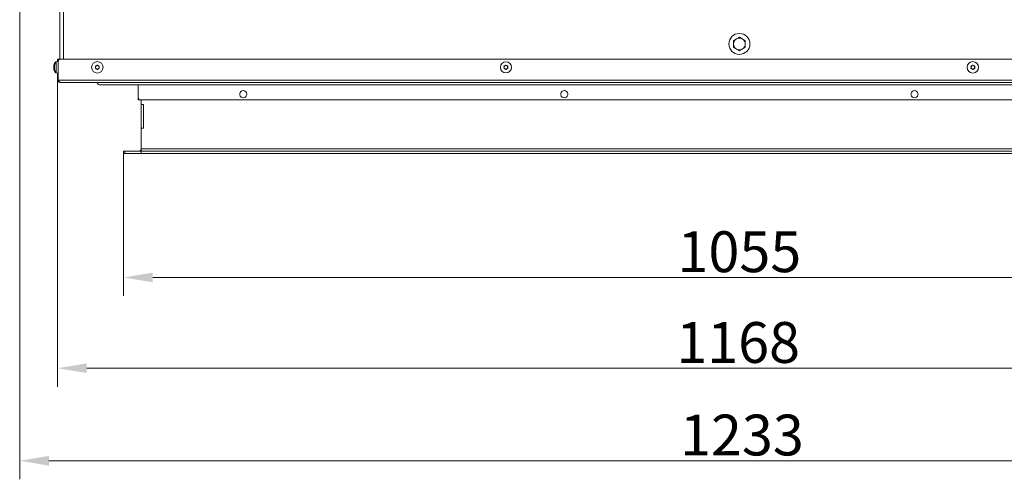
# Model space of a CAD drawing. Extents: x -3341 to -270, y -782 to 2494.
# Drawn here: x -3155 to -2311, y -782 to -388 of the extents above; entities that cross this region are included whole.
import ezdxf

# ---------------------------------------------------------------- set-up
doc = ezdxf.new("R2010")
doc.units = 0
doc.header["$LTSCALE"] = 5
doc.layers.add('Bemaßungen(Brunner)', color=7, linetype='Continuous', lineweight=25)
doc.layers.add('LAYER14', color=30, linetype='Continuous')
doc.layers.add('SLD-0', color=7, linetype='Continuous')
doc.styles.add('Brunner 2014', font='arial.ttf', dxfattribs={"height": 35})
doc.dimstyles.new('Brunner 2014', dxfattribs={"dimscale": 5, "dimtxt": 35, "dimasz": 5, "dimexe": 3.175, "dimexo": 0, "dimgap": 0.762, "dimtad": 1, "dimdec": 0, "dimrnd": 1e-08, "dimtxsty": 'Brunner 2014', "dimcen": 0.09, "dimdle": 10, "dimclrd": 7, "dimclre": 7, "dimclrt": 7, "dimadec": 1, "dimazin": 2, "dimtfac": 0.666667, "dimtdec": 0, "dimtmove": 0, "dimatfit": 3, "dimldrblk": 'Filled-1', "dimfxl": 1, "dimtolj": 1, "dimlwd": 5, "dimlwe": 5, "dimarcsym": 0})

# ---------------------------------------------------------------- blocks, each defined once
blk = doc.blocks.new('*D239')
at = {"layer": 'Defpoints', "color": 0, "lineweight": 5, "transparency": 16777216}
for p in [(-3154.86, -336.95), (-1921.86, -336.95), (-3154.86, -766.18)]:
    blk.add_point(p, dxfattribs=at)
at = {"layer": 'SLD-0', "color": 7, "linetype": 'Continuous', "lineweight": 5, "transparency": 16777216}
for p, q in [((-3154.86, -336.95), (-3154.86, -782.05)), ((-1921.86, -336.95), (-1921.86, -782.05)), ((-1946.86, -766.18), (-3129.86, -766.18))]:
    blk.add_line(p, q, dxfattribs=at)
at = {"layer": 'SLD-0', "color": 7, "lineweight": 5, "transparency": 16777216}
for points in [[(-3129.86, -762.01), (-3129.86, -770.35), (-3154.86, -766.18)], [(-1946.86, -762.01), (-1946.86, -770.35), (-1921.86, -766.18)]]:
    blk.add_solid(points, dxfattribs=at)
at = {"layer": 'SLD-0', "color": 7, "lineweight": 9, "transparency": 16777216, "insert": (-2536.18, -726.6), "char_height": 35, "attachment_point": 2, "style": 'Brunner 2014'}
blk.add_mtext('\\A1;1233', dxfattribs=at)
blk = doc.blocks.new('Filled-1')
at = {"color": 0}
for p, q in [((0, 0), (-1, 0.167)), ((-1, 0.167), (-1, -0.167)), ((-1, 0), (0, 0)), ((-1, -0.167), (0, 0))]:
    blk.add_line(p, q, dxfattribs=at)
at = {"color": 0, "flags": 128}
blk.add_lwpolyline([(-1, -0.167), (0, 0), (-1, 0.167), (-1, -0.167)], dxfattribs=at)
at = {"color": 0}
blk.add_solid([(-1, -0.167), (0, 0), (-1, 0.167), (-1, -0.167)], dxfattribs=at)
blk = doc.blocks.new('*D240')
at = {"layer": 'Defpoints', "color": 0, "lineweight": 5, "transparency": 16777216}
for p in [(-3122.36, -437.95), (-1954.36, -437.95), (-1954.36, -686.83)]:
    blk.add_point(p, dxfattribs=at)
at = {"layer": 'SLD-0', "color": 7, "linetype": 'Continuous', "lineweight": 5, "transparency": 16777216}
for p, q in [((-3122.36, -437.95), (-3122.36, -702.71)), ((-1954.36, -437.95), (-1954.36, -702.71)), ((-3097.36, -686.83), (-1979.36, -686.83))]:
    blk.add_line(p, q, dxfattribs=at)
at = {"layer": 'SLD-0', "color": 7, "lineweight": 5, "transparency": 16777216}
for points in [[(-3097.36, -682.67), (-3097.36, -691), (-3122.36, -686.83)], [(-1979.36, -682.67), (-1979.36, -691), (-1954.36, -686.83)]]:
    blk.add_solid(points, dxfattribs=at)
at = {"layer": 'SLD-0', "color": 7, "lineweight": 9, "transparency": 16777216, "insert": (-2539.42, -647.28), "char_height": 35, "attachment_point": 2, "style": 'Brunner 2014'}
blk.add_mtext('\\A1;1168', dxfattribs=at)
blk = doc.blocks.new('*D241')
at = {"layer": 'Defpoints', "color": 0, "lineweight": 5, "transparency": 16777216}
for p in [(-2538.36, -155.95), (-2010.86, -500.95), (-1781.36, -500.95)]:
    blk.add_point(p, dxfattribs=at)
at = {"layer": 'SLD-0', "color": 7, "linetype": 'Continuous', "lineweight": 5, "transparency": 16777216}
for p, q in [((-2538.36, -155.95), (-1765.49, -155.95)), ((-1781.36, -180.95), (-1781.36, -475.95)), ((-2010.86, -500.95), (-1765.49, -500.95))]:
    blk.add_line(p, q, dxfattribs=at)
at = {"layer": 'SLD-0', "color": 7, "lineweight": 5, "transparency": 16777216}
for points in [[(-1785.53, -180.95), (-1777.2, -180.95), (-1781.36, -155.95)], [(-1785.53, -475.95), (-1777.2, -475.95), (-1781.36, -500.95)]]:
    blk.add_solid(points, dxfattribs=at)
at = {"layer": 'SLD-0', "color": 1, "lineweight": 9, "transparency": 16777216, "insert": (-1820.94, -328.95), "char_height": 35, "attachment_point": 2, "rotation": 90, "style": 'Brunner 2014'}
blk.add_mtext('\\A1;345', dxfattribs=at)
blk = doc.blocks.new('*D245')
at = {"layer": 'Defpoints', "color": 0, "lineweight": 5, "transparency": 16777216}
for p in [(-3065.86, -502.95), (-2010.86, -502.95), (-2010.86, -609.06)]:
    blk.add_point(p, dxfattribs=at)
at = {"layer": 'SLD-0', "color": 7, "linetype": 'Continuous', "lineweight": 5, "transparency": 16777216}
for p, q in [((-3065.86, -502.95), (-3065.86, -624.94)), ((-2010.86, -502.95), (-2010.86, -624.94)), ((-3040.86, -609.06), (-2035.86, -609.06))]:
    blk.add_line(p, q, dxfattribs=at)
at = {"layer": 'SLD-0', "color": 7, "lineweight": 5, "transparency": 16777216}
for points in [[(-3040.86, -604.89), (-3040.86, -613.23), (-3065.86, -609.06)], [(-2035.86, -604.89), (-2035.86, -613.23), (-2010.86, -609.06)]]:
    blk.add_solid(points, dxfattribs=at)
at = {"layer": 'SLD-0', "color": 30, "lineweight": 9, "transparency": 16777216, "insert": (-2538.36, -569.51), "char_height": 35, "attachment_point": 2, "style": 'Brunner 2014'}
blk.add_mtext('\\A1;1055', dxfattribs=at)

msp = doc.modelspace()

# ---------------------------------------------------------------- linework, layer by layer
at = {"color": 0, "linetype": 'Continuous', "lineweight": 9}
for p, q in [((-3120.36, -422.02), (-3120.36, -344.95)), ((-3117.36, -421.95), (-3117.36, -344.95)), ((-3117.36, -346.15), (-3117.36, -421.95))]:
    msp.add_line(p, q, dxfattribs=at)
at = {"color": 7, "linetype": 'Continuous', "lineweight": 9}
for p, q in [((-2543.36, -406.07), (-2540.86, -404.62)), ((-2538.36, -403.18), (-2535.86, -404.62)), ((-2538.36, -414.73), (-2540.86, -413.28)), ((-2533.36, -411.84), (-2535.86, -413.28)), ((-3125.7, -427.65), (-3125.7, -427.65)), ((-3125.7, -428.95), (-3125.7, -428.95)), ((-3125.2, -427.66), (-3125.2, -427.66)), ((-3125.2, -428.96), (-3125.2, -428.96)), ((-3122.36, -424.05), (-3124, -424.2)), ((-3124, -424.2), (-3124, -424.8)), ((-3121.86, -424.05), (-3123.5, -424.2)), ((-3123.5, -424.2), (-3123.5, -433.71)), ((-3122.36, -423.95), (-3122.36, -421.95)), ((-3122.36, -421.95), (-3121.86, -421.95)), ((-3122.36, -424.1), (-3122.36, -423.95)), ((-3121.86, -421.95), (-3120.86, -421.95)), ((-3121.86, -423.95), (-3121.86, -421.95)), ((-3121.86, -439.95), (-3121.86, -423.95)), ((-3120.86, -421.95), (-3120.36, -421.95)), ((-3120.86, -421.95), (-3120.86, -422.22)), ((-3119.86, -421.95), (-1956.86, -421.95)), ((-3089.86, -428.95), (-3089.86, -428.95)), ((-3089.11, -427.65), (-3089.11, -427.65)), ((-3087.61, -427.65), (-3087.61, -427.65)), ((-3086.86, -428.95), (-3086.86, -428.95)), ((-2739.86, -429.08), (-2739.86, -429.08)), ((-2739.22, -427.72), (-2739.22, -427.72)), ((-2737.73, -427.59), (-2737.73, -427.59)), ((-2736.87, -428.82), (-2736.87, -428.82)), ((-2339.86, -428.95), (-2339.86, -428.95)), ((-2339.11, -427.65), (-2339.11, -427.65)), ((-2337.61, -427.65), (-2337.61, -427.65)), ((-2336.86, -428.95), (-2336.86, -428.95)), ((-3125.7, -430.25), (-3125.7, -430.25)), ((-3125.2, -430.25), (-3125.2, -430.25)), ((-3124, -433.11), (-3124, -433.71)), ((-3124, -433.71), (-3122.36, -433.85)), ((-3123.5, -433.71), (-3121.86, -433.85)), ((-3122.36, -437.95), (-3122.36, -433.81)), ((-3089.11, -430.25), (-3089.11, -430.25)), ((-3087.61, -430.25), (-3087.61, -430.25)), ((-2739, -430.31), (-2739, -430.31)), ((-2737.5, -430.18), (-2737.5, -430.18)), ((-2339.11, -430.25), (-2339.11, -430.25)), ((-2337.61, -430.25), (-2337.61, -430.25)), ((-1954.86, -439.95), (-3121.86, -439.95)), ((-1956.86, -441.95), (-3119.86, -441.95)), ((-1990.43, -443.95), (-3086.29, -443.95)), ((-3053.36, -443.95), (-3053.36, -454.95)), ((-2607.41, -441.95), (-2607.41, -441.95)), ((-3053.36, -455.95), (-3053.36, -454.95)), ((-3053.36, -455.95), (-3053.36, -454.95)), ((-3053.36, -456.95), (-3053.36, -455.95)), ((-3051.36, -456.95), (-3053.36, -456.95)), ((-3051.36, -456.95), (-2025.36, -456.95))]:
    msp.add_line(p, q, dxfattribs=at)
at = {"color": 1, "linetype": 'Continuous', "lineweight": 9}
for p, q in [((-3121.86, -423.95), (-3122.36, -423.95)), ((-3122.36, -437.95), (-3121.86, -437.95))]:
    msp.add_line(p, q, dxfattribs=at)
at = {"color": 7, "linetype": 'Continuous', "lineweight": 9}
for centre, radius in [((-2538.36, -408.95), 9), ((-3088.36, -428.95), 4.9), ((-2738.36, -428.95), 4.76), ((-2338.36, -428.95), 4.9)]:
    msp.add_circle(centre, radius, dxfattribs=at)
for centre, radius, start, end in [((-2538.36, -408.95), 5, 120, 180), ((-2538.36, -408.95), 5, 60, 120), ((-2538.36, -408.95), 5, 0, 60), ((-2538.36, -408.95), 5, 180, 240), ((-2538.36, -408.95), 5, 240, 300), ((-2538.36, -408.95), 5, 300, 0), ((-3118.86, -428.95), 7, 137.19065, 163.99511), ((-3118.36, -428.95), 7, 137.19065, 163.99862), ((-3119.86, -423.95), 2, 90, 180), ((-3118.86, -428.95), 7, 195.99146, 222.80935), ((-3118.36, -428.95), 7, 195.98797, 222.80935), ((-3118.36, -437.95), 4, 180, 208.95502), ((-3089.12, -442.95), 1, 19.94371, 90.29304), ((-3086.29, -441.95), 2, 199.47122, 270), ((-3051.36, -454.95), 2, 180, 270), ((-2963.36, -451.95), 3.05, 284.98701, 255.01299), ((-2688.36, -451.95), 3.05, 284.98722, 255.01278), ((-2388.36, -451.95), 3.05, 284.98719, 255.01281)]:
    msp.add_arc(centre, radius, start, end, dxfattribs=at)
for points, knots in [([(-2540.86, -404.62), (-2540.8, -404.59), (-2539.96, -404.1), (-2539.13, -403.62), (-2538.36, -403.18)], [0, 0, 0, 0, 0.0702006, 1, 1, 1, 1]), ([(-2535.86, -404.62), (-2535.8, -404.66), (-2534.96, -405.14), (-2534.13, -405.62), (-2533.36, -406.07)], [0, 0, 0, 0, 0.070201, 1, 1, 1, 1]), ([(-2543.36, -408.95), (-2543.36, -408.74), (-2543.36, -407.76), (-2543.36, -406.81), (-2543.36, -406.07)], [0, 0, 0, 0, 0.221869, 1, 1, 1, 1]), ([(-2543.36, -411.84), (-2543.36, -411.65), (-2543.36, -410.71), (-2543.36, -409.74), (-2543.36, -408.95)], [0, 0, 0, 0, 0.198275, 1, 1, 1, 1]), ([(-2540.86, -413.28), (-2540.92, -413.25), (-2541.77, -412.76), (-2542.59, -412.28), (-2543.36, -411.84)], [0, 0, 0, 0, 0.070201, 1, 1, 1, 1]), ([(-2535.86, -413.28), (-2535.92, -413.32), (-2536.77, -413.81), (-2537.59, -414.28), (-2538.36, -414.73)], [0, 0, 0, 0, 0.0702006, 1, 1, 1, 1]), ([(-2533.36, -406.07), (-2533.36, -406.81), (-2533.36, -407.76), (-2533.36, -408.74), (-2533.36, -408.95)], [0, 0, 0, 0, 0.778131, 1, 1, 1, 1]), ([(-2533.36, -408.95), (-2533.36, -409.74), (-2533.36, -410.71), (-2533.36, -411.65), (-2533.36, -411.84)], [0, 0, 0, 0, 0.801725, 1, 1, 1, 1]), ([(-3125.61, -427.11), (-3125.65, -427.26), (-3125.69, -427.47), (-3125.7, -427.61), (-3125.7, -427.65)], [0, 0, 0, 0, 0.687947, 1, 1, 1, 1]), ([(-3125.7, -427.65), (-3125.69, -427.73), (-3125.68, -427.85), (-3125.63, -427.88), (-3125.61, -427.89)], [0, 0, 0, 0, 0.6878291, 1, 1, 1, 1]), ([(-3125.61, -428.18), (-3125.65, -428.35), (-3125.69, -428.6), (-3125.7, -428.87), (-3125.7, -428.95)], [0, 0, 0, 0, 0.687973, 1, 1, 1, 1]), ([(-3125.7, -428.95), (-3125.69, -429.14), (-3125.68, -429.41), (-3125.63, -429.65), (-3125.61, -429.73)], [0, 0, 0, 0, 0.6878685, 1, 1, 1, 1]), ([(-3125.61, -430.02), (-3125.65, -430.04), (-3125.69, -430.09), (-3125.7, -430.21), (-3125.7, -430.25)], [0, 0, 0, 0, 0.687999, 1, 1, 1, 1]), ([(-3125.59, -427.03), (-3125.59, -427.03), (-3125.59, -427.02), (-3125.6, -427.04), (-3125.6, -427.07), (-3125.61, -427.1), (-3125.61, -427.11)], [0, 0, 0, 0, 0.032186, 0.368641, 0.70563, 1, 1, 1, 1]), ([(-3125.61, -427.89), (-3125.61, -427.89), (-3125.6, -427.9), (-3125.59, -427.94), (-3125.59, -427.99), (-3125.6, -428.06), (-3125.6, -428.12), (-3125.61, -428.16), (-3125.61, -428.18)], [0, 0, 0, 0, 0.173655, 0.347991, 0.518533, 0.685946, 0.853626, 1, 1, 1, 1]), ([(-3125.61, -429.73), (-3125.61, -429.75), (-3125.6, -429.79), (-3125.59, -429.86), (-3125.59, -429.93), (-3125.6, -429.97), (-3125.6, -430.01), (-3125.61, -430.01), (-3125.61, -430.02)], [0, 0, 0, 0, 0.173602, 0.347939, 0.518483, 0.685896, 0.853576, 1, 1, 1, 1]), ([(-3125.11, -427.11), (-3125.15, -427.26), (-3125.19, -427.47), (-3125.2, -427.61), (-3125.2, -427.66)], [0, 0, 0, 0, 0.6879474, 1, 1, 1, 1]), ([(-3125.2, -427.66), (-3125.19, -427.74), (-3125.18, -427.85), (-3125.13, -427.88), (-3125.11, -427.89)], [0, 0, 0, 0, 0.687829, 1, 1, 1, 1]), ([(-3125.11, -428.18), (-3125.15, -428.35), (-3125.19, -428.6), (-3125.2, -428.87), (-3125.2, -428.96)], [0, 0, 0, 0, 0.687973, 1, 1, 1, 1]), ([(-3125.2, -428.96), (-3125.19, -429.14), (-3125.18, -429.41), (-3125.13, -429.66), (-3125.11, -429.73)], [0, 0, 0, 0, 0.687868, 1, 1, 1, 1]), ([(-3125.11, -430.02), (-3125.15, -430.05), (-3125.19, -430.09), (-3125.2, -430.21), (-3125.2, -430.25)], [0, 0, 0, 0, 0.687999, 1, 1, 1, 1]), ([(-3125.09, -427.03), (-3125.09, -427.03), (-3125.09, -427.02), (-3125.1, -427.04), (-3125.1, -427.07), (-3125.11, -427.1), (-3125.11, -427.11)], [0, 0, 0, 0, 0.04786, 0.378866, 0.710398, 1, 1, 1, 1]), ([(-3125.11, -427.11), (-3125.11, -427.1), (-3125.1, -427.06), (-3125.1, -427.04), (-3125.09, -427.03)], [0, 0, 0, 0, 0.498868, 1, 1, 1, 1]), ([(-3125.11, -427.89), (-3125.11, -427.9), (-3125.1, -427.9), (-3125.09, -427.94), (-3125.09, -428), (-3125.1, -428.06), (-3125.1, -428.12), (-3125.11, -428.16), (-3125.11, -428.18)], [0, 0, 0, 0, 0.173655, 0.347991, 0.518533, 0.685946, 0.853626, 1, 1, 1, 1]), ([(-3125.11, -429.73), (-3125.11, -429.75), (-3125.1, -429.8), (-3125.09, -429.87), (-3125.09, -429.93), (-3125.1, -429.98), (-3125.1, -430.01), (-3125.11, -430.02), (-3125.11, -430.02)], [0, 0, 0, 0, 0.1736021, 0.347939, 0.5184828, 0.6858959, 0.8535759, 1, 1, 1, 1]), ([(-3090.04, -428.18), (-3090.05, -428.16), (-3090.06, -428.11), (-3090.06, -428.04), (-3090.03, -427.98), (-3089.99, -427.93), (-3089.93, -427.9), (-3089.89, -427.89), (-3089.87, -427.89)], [0, 0, 0, 0, 0.173602, 0.347939, 0.518483, 0.685896, 0.853576, 1, 1, 1, 1]), ([(-3089.87, -430.02), (-3089.9, -430.01), (-3089.94, -430), (-3090, -429.97), (-3090.04, -429.91), (-3090.06, -429.85), (-3090.06, -429.79), (-3090.05, -429.75), (-3090.04, -429.73)], [0, 0, 0, 0, 0.173655, 0.347991, 0.518533, 0.685946, 0.853626, 1, 1, 1, 1]), ([(-3089.86, -428.95), (-3089.88, -428.77), (-3089.9, -428.5), (-3090.01, -428.25), (-3090.04, -428.18)], [0, 0, 0, 0, 0.6878685, 1, 1, 1, 1]), ([(-3090.04, -429.73), (-3089.97, -429.56), (-3089.88, -429.31), (-3089.87, -429.04), (-3089.86, -428.95)], [0, 0, 0, 0, 0.687973, 1, 1, 1, 1]), ([(-3089.87, -427.89), (-3089.69, -427.86), (-3089.43, -427.82), (-3089.19, -427.69), (-3089.11, -427.65)], [0, 0, 0, 0, 0.687999, 1, 1, 1, 1]), ([(-3089.11, -430.25), (-3089.28, -430.17), (-3089.53, -430.06), (-3089.79, -430.03), (-3089.87, -430.02)], [0, 0, 0, 0, 0.687829, 1, 1, 1, 1]), ([(-3089.11, -427.65), (-3088.96, -427.55), (-3088.73, -427.39), (-3088.58, -427.18), (-3088.53, -427.11)], [0, 0, 0, 0, 0.687831, 1, 1, 1, 1]), ([(-3088.53, -427.11), (-3088.51, -427.1), (-3088.49, -427.06), (-3088.42, -427.03), (-3088.36, -427.02), (-3088.29, -427.04), (-3088.24, -427.07), (-3088.21, -427.1), (-3088.2, -427.11)], [0, 0, 0, 0, 0.173551, 0.347889, 0.518434, 0.685848, 0.853527, 1, 1, 1, 1]), ([(-3088.2, -427.11), (-3088.08, -427.26), (-3087.91, -427.47), (-3087.68, -427.61), (-3087.61, -427.65)], [0, 0, 0, 0, 0.687947, 1, 1, 1, 1]), ([(-3087.61, -427.65), (-3087.44, -427.73), (-3087.2, -427.85), (-3086.93, -427.88), (-3086.85, -427.89)], [0, 0, 0, 0, 0.687829, 1, 1, 1, 1]), ([(-3086.85, -430.02), (-3087.03, -430.04), (-3087.3, -430.09), (-3087.54, -430.21), (-3087.61, -430.25)], [0, 0, 0, 0, 0.687999, 1, 1, 1, 1]), ([(-3086.69, -428.18), (-3086.75, -428.35), (-3086.85, -428.6), (-3086.86, -428.87), (-3086.86, -428.95)], [0, 0, 0, 0, 0.687973, 1, 1, 1, 1]), ([(-3086.86, -428.95), (-3086.85, -429.14), (-3086.83, -429.41), (-3086.72, -429.65), (-3086.69, -429.73)], [0, 0, 0, 0, 0.687868, 1, 1, 1, 1]), ([(-3086.85, -427.89), (-3086.83, -427.89), (-3086.79, -427.9), (-3086.73, -427.94), (-3086.69, -427.99), (-3086.67, -428.06), (-3086.67, -428.12), (-3086.68, -428.16), (-3086.69, -428.18)], [0, 0, 0, 0, 0.173655, 0.347991, 0.518533, 0.685946, 0.853626, 1, 1, 1, 1]), ([(-3086.69, -429.73), (-3086.68, -429.75), (-3086.66, -429.79), (-3086.67, -429.86), (-3086.69, -429.93), (-3086.74, -429.97), (-3086.79, -430.01), (-3086.83, -430.01), (-3086.85, -430.02)], [0, 0, 0, 0, 0.173602, 0.347939, 0.518483, 0.685896, 0.853576, 1, 1, 1, 1]), ([(-2740.1, -428.32), (-2740.11, -428.3), (-2740.13, -428.26), (-2740.13, -428.19), (-2740.11, -428.13), (-2740.07, -428.08), (-2740.02, -428.04), (-2739.98, -428.03), (-2739.96, -428.03)], [0, 0, 0, 0, 0.173655, 0.347991, 0.518533, 0.685946, 0.853626, 1, 1, 1, 1]), ([(-2739.86, -429.08), (-2739.89, -428.9), (-2739.93, -428.63), (-2740.06, -428.4), (-2740.1, -428.32)], [0, 0, 0, 0, 0.687829, 1, 1, 1, 1]), ([(-2739.78, -430.14), (-2739.8, -430.14), (-2739.84, -430.14), (-2739.9, -430.1), (-2739.95, -430.05), (-2739.98, -429.99), (-2739.98, -429.93), (-2739.97, -429.89), (-2739.97, -429.87)], [0, 0, 0, 0, 0.173551, 0.347889, 0.518434, 0.685848, 0.853527, 1, 1, 1, 1]), ([(-2739.97, -429.87), (-2739.91, -429.7), (-2739.84, -429.44), (-2739.85, -429.17), (-2739.86, -429.08)], [0, 0, 0, 0, 0.687947, 1, 1, 1, 1]), ([(-2739.96, -428.03), (-2739.78, -427.98), (-2739.52, -427.92), (-2739.29, -427.77), (-2739.22, -427.72)], [0, 0, 0, 0, 0.687973, 1, 1, 1, 1]), ([(-2739, -430.31), (-2739.17, -430.25), (-2739.43, -430.15), (-2739.69, -430.15), (-2739.78, -430.14)], [0, 0, 0, 0, 0.6878305, 1, 1, 1, 1]), ([(-2739.22, -427.72), (-2739.08, -427.6), (-2738.87, -427.43), (-2738.73, -427.2), (-2738.69, -427.13)], [0, 0, 0, 0, 0.687868, 1, 1, 1, 1]), ([(-2738.69, -427.13), (-2738.67, -427.12), (-2738.65, -427.08), (-2738.59, -427.04), (-2738.52, -427.03), (-2738.46, -427.04), (-2738.4, -427.06), (-2738.37, -427.09), (-2738.36, -427.11)], [0, 0, 0, 0, 0.173602, 0.347939, 0.518483, 0.685896, 0.853576, 1, 1, 1, 1]), ([(-2738.36, -427.11), (-2738.23, -427.24), (-2738.04, -427.43), (-2737.8, -427.56), (-2737.73, -427.59)], [0, 0, 0, 0, 0.687999, 1, 1, 1, 1]), ([(-2737.73, -427.59), (-2737.55, -427.66), (-2737.3, -427.75), (-2737.03, -427.76), (-2736.95, -427.76)], [0, 0, 0, 0, 0.687831, 1, 1, 1, 1]), ([(-2736.77, -429.88), (-2736.94, -429.93), (-2737.21, -429.99), (-2737.43, -430.14), (-2737.5, -430.18)], [0, 0, 0, 0, 0.687973, 1, 1, 1, 1]), ([(-2736.95, -427.76), (-2736.93, -427.77), (-2736.88, -427.77), (-2736.82, -427.8), (-2736.78, -427.85), (-2736.75, -427.91), (-2736.74, -427.98), (-2736.76, -428.02), (-2736.76, -428.03)], [0, 0, 0, 0, 0.173551, 0.347889, 0.518434, 0.685848, 0.853527, 1, 1, 1, 1]), ([(-2736.76, -428.03), (-2736.81, -428.21), (-2736.89, -428.47), (-2736.87, -428.74), (-2736.87, -428.82)], [0, 0, 0, 0, 0.687947, 1, 1, 1, 1]), ([(-2736.87, -428.82), (-2736.84, -429.01), (-2736.79, -429.28), (-2736.67, -429.51), (-2736.63, -429.58)], [0, 0, 0, 0, 0.687829, 1, 1, 1, 1]), ([(-2736.63, -429.58), (-2736.62, -429.6), (-2736.6, -429.64), (-2736.6, -429.71), (-2736.62, -429.78), (-2736.66, -429.83), (-2736.71, -429.87), (-2736.75, -429.88), (-2736.77, -429.88)], [0, 0, 0, 0, 0.173655, 0.347991, 0.518533, 0.685946, 0.853626, 1, 1, 1, 1]), ([(-2340.04, -428.18), (-2340.05, -428.16), (-2340.06, -428.11), (-2340.06, -428.04), (-2340.03, -427.98), (-2339.99, -427.93), (-2339.93, -427.9), (-2339.89, -427.89), (-2339.87, -427.89)], [0, 0, 0, 0, 0.173602, 0.347939, 0.518483, 0.685896, 0.853576, 1, 1, 1, 1]), ([(-2339.87, -430.02), (-2339.9, -430.01), (-2339.94, -430), (-2340, -429.97), (-2340.04, -429.91), (-2340.06, -429.85), (-2340.06, -429.79), (-2340.05, -429.75), (-2340.04, -429.73)], [0, 0, 0, 0, 0.173655, 0.347991, 0.518533, 0.685946, 0.853626, 1, 1, 1, 1]), ([(-2339.86, -428.95), (-2339.88, -428.77), (-2339.9, -428.5), (-2340.01, -428.25), (-2340.04, -428.18)], [0, 0, 0, 0, 0.687868, 1, 1, 1, 1]), ([(-2340.04, -429.73), (-2339.97, -429.56), (-2339.88, -429.31), (-2339.87, -429.04), (-2339.86, -428.95)], [0, 0, 0, 0, 0.6879732, 1, 1, 1, 1]), ([(-2339.87, -427.89), (-2339.69, -427.86), (-2339.43, -427.82), (-2339.19, -427.69), (-2339.11, -427.65)], [0, 0, 0, 0, 0.687999, 1, 1, 1, 1]), ([(-2339.11, -430.25), (-2339.28, -430.17), (-2339.53, -430.06), (-2339.79, -430.03), (-2339.87, -430.02)], [0, 0, 0, 0, 0.687829, 1, 1, 1, 1]), ([(-2339.11, -427.65), (-2338.96, -427.55), (-2338.73, -427.39), (-2338.58, -427.18), (-2338.53, -427.11)], [0, 0, 0, 0, 0.687831, 1, 1, 1, 1]), ([(-2338.53, -427.11), (-2338.51, -427.1), (-2338.49, -427.06), (-2338.42, -427.03), (-2338.36, -427.02), (-2338.29, -427.04), (-2338.24, -427.07), (-2338.21, -427.1), (-2338.2, -427.11)], [0, 0, 0, 0, 0.173551, 0.347889, 0.518434, 0.685848, 0.853527, 1, 1, 1, 1]), ([(-2338.2, -427.11), (-2338.08, -427.26), (-2337.91, -427.47), (-2337.68, -427.61), (-2337.61, -427.65)], [0, 0, 0, 0, 0.687947, 1, 1, 1, 1]), ([(-2337.61, -427.65), (-2337.44, -427.73), (-2337.2, -427.85), (-2336.93, -427.88), (-2336.85, -427.89)], [0, 0, 0, 0, 0.687829, 1, 1, 1, 1]), ([(-2336.85, -430.02), (-2337.03, -430.04), (-2337.3, -430.09), (-2337.54, -430.21), (-2337.61, -430.25)], [0, 0, 0, 0, 0.6879986, 1, 1, 1, 1]), ([(-2336.69, -428.18), (-2336.75, -428.35), (-2336.85, -428.6), (-2336.86, -428.87), (-2336.86, -428.95)], [0, 0, 0, 0, 0.687973, 1, 1, 1, 1]), ([(-2336.86, -428.95), (-2336.85, -429.14), (-2336.83, -429.41), (-2336.72, -429.65), (-2336.69, -429.73)], [0, 0, 0, 0, 0.687868, 1, 1, 1, 1]), ([(-2336.85, -427.89), (-2336.83, -427.89), (-2336.79, -427.9), (-2336.73, -427.94), (-2336.69, -427.99), (-2336.67, -428.06), (-2336.67, -428.12), (-2336.68, -428.16), (-2336.69, -428.18)], [0, 0, 0, 0, 0.173655, 0.347991, 0.518533, 0.685946, 0.853626, 1, 1, 1, 1]), ([(-2336.69, -429.73), (-2336.68, -429.75), (-2336.66, -429.79), (-2336.67, -429.86), (-2336.69, -429.93), (-2336.74, -429.97), (-2336.79, -430.01), (-2336.83, -430.01), (-2336.85, -430.02)], [0, 0, 0, 0, 0.173602, 0.347939, 0.518483, 0.685896, 0.853576, 1, 1, 1, 1]), ([(-3125.7, -430.25), (-3125.69, -430.36), (-3125.68, -430.51), (-3125.63, -430.73), (-3125.61, -430.79)], [0, 0, 0, 0, 0.687831, 1, 1, 1, 1]), ([(-3125.61, -430.79), (-3125.61, -430.81), (-3125.6, -430.85), (-3125.59, -430.88), (-3125.59, -430.88), (-3125.59, -430.88)], [0, 0, 0, 0, 0.34677, 0.695114, 1, 1, 1, 1]), ([(-3125.6, -430.84), (-3125.6, -430.84), (-3125.61, -430.83), (-3125.61, -430.81), (-3125.61, -430.79)], [0, 0, 0, 0, 0.122683, 1, 1, 1, 1]), ([(-3125.2, -430.25), (-3125.19, -430.36), (-3125.18, -430.51), (-3125.13, -430.73), (-3125.11, -430.79)], [0, 0, 0, 0, 0.6878305, 1, 1, 1, 1]), ([(-3125.11, -430.79), (-3125.11, -430.81), (-3125.1, -430.85), (-3125.09, -430.88), (-3125.09, -430.88), (-3125.09, -430.88)], [0, 0, 0, 0, 0.352496, 0.706593, 1, 1, 1, 1]), ([(-3088.53, -430.79), (-3088.64, -430.65), (-3088.81, -430.44), (-3089.04, -430.3), (-3089.11, -430.25)], [0, 0, 0, 0, 0.687947, 1, 1, 1, 1]), ([(-3088.2, -430.79), (-3088.21, -430.81), (-3088.24, -430.85), (-3088.3, -430.88), (-3088.37, -430.88), (-3088.44, -430.87), (-3088.49, -430.84), (-3088.52, -430.81), (-3088.53, -430.79)], [0, 0, 0, 0, 0.173551, 0.347889, 0.518434, 0.685848, 0.853527, 1, 1, 1, 1]), ([(-3087.61, -430.25), (-3087.77, -430.36), (-3087.99, -430.51), (-3088.15, -430.73), (-3088.2, -430.79)], [0, 0, 0, 0, 0.687831, 1, 1, 1, 1]), ([(-2738.37, -430.8), (-2738.5, -430.67), (-2738.68, -430.47), (-2738.92, -430.35), (-2739, -430.31)], [0, 0, 0, 0, 0.6879986, 1, 1, 1, 1]), ([(-2738.04, -430.77), (-2738.05, -430.79), (-2738.08, -430.83), (-2738.14, -430.86), (-2738.2, -430.88), (-2738.27, -430.87), (-2738.33, -430.84), (-2738.36, -430.81), (-2738.37, -430.8)], [0, 0, 0, 0, 0.1736021, 0.347939, 0.5184828, 0.6858959, 0.8535759, 1, 1, 1, 1]), ([(-2737.5, -430.18), (-2737.65, -430.3), (-2737.86, -430.48), (-2738, -430.7), (-2738.04, -430.77)], [0, 0, 0, 0, 0.687868, 1, 1, 1, 1]), ([(-2338.53, -430.79), (-2338.64, -430.65), (-2338.81, -430.44), (-2339.04, -430.3), (-2339.11, -430.25)], [0, 0, 0, 0, 0.687947, 1, 1, 1, 1]), ([(-2338.2, -430.79), (-2338.21, -430.81), (-2338.24, -430.85), (-2338.3, -430.88), (-2338.37, -430.88), (-2338.44, -430.87), (-2338.49, -430.84), (-2338.52, -430.81), (-2338.53, -430.79)], [0, 0, 0, 0, 0.173551, 0.347889, 0.518434, 0.685848, 0.853527, 1, 1, 1, 1]), ([(-2337.61, -430.25), (-2337.77, -430.36), (-2337.99, -430.51), (-2338.15, -430.73), (-2338.2, -430.79)], [0, 0, 0, 0, 0.687831, 1, 1, 1, 1]), ([(-3119.86, -441.95), (-3120.03, -441.92), (-3120.37, -441.86), (-3120.88, -441.38), (-3121.38, -440.71), (-3121.71, -440.2), (-3121.86, -439.95)], [0, 0, 0, 0, 0.254649, 0.509541, 0.764434, 1, 1, 1, 1])]:
    msp.add_open_spline(points, degree=3, knots=knots, dxfattribs=at)
msp.add_open_spline([(-3121.86, -439.95), (-3121.83, -440.22), (-3121.77, -440.74), (-3121.31, -441.4), (-3120.65, -441.86), (-3120.13, -441.92), (-3119.86, -441.95)], degree=3, dxfattribs=at)
at = {"layer": 'Bemaßungen(Brunner)', "lineweight": 9}
for centre, start, end in [((-2963.36, -451.95), 255.01299, 284.98701), ((-2688.36, -451.95), 255.01278, 284.98722), ((-2388.36, -451.95), 255.01281, 284.98719)]:
    msp.add_arc(centre, 3.05, start, end, dxfattribs=at)
at = {"layer": 'LAYER14', "linetype": 'Continuous', "lineweight": 9}
for p, q in [((-3050.86, -460.7), (-3050.86, -456.95)), ((-3050.86, -460.7), (-3050.86, -460.95)), ((-3050.86, -460.7), (-3048.86, -460.7)), ((-3050.86, -461.45), (-3050.86, -460.95)), ((-3050.86, -480.45), (-3050.86, -461.45)), ((-3048.86, -460.7), (-3048.86, -481.2)), ((-3050.86, -480.95), (-3050.86, -480.45)), ((-3050.86, -480.95), (-3050.86, -481.2)), ((-3050.86, -498.95), (-3050.86, -481.2)), ((-3048.86, -481.2), (-3050.86, -481.2)), ((-3065.86, -502.95), (-3065.86, -500.95)), ((-3065.86, -500.95), (-3064.86, -500.95)), ((-3064.86, -502.95), (-3065.86, -502.95)), ((-3064.86, -500.95), (-3064.86, -502.95)), ((-3050.86, -500.95), (-3064.86, -500.95)), ((-3050.86, -502.95), (-3064.86, -502.95)), ((-2025.86, -498.95), (-3050.86, -498.95)), ((-3050.86, -500.95), (-3050.86, -498.95)), ((-3050.86, -500.95), (-3050.86, -502.95)), ((-2025.86, -500.95), (-3050.86, -500.95)), ((-2025.86, -502.95), (-3050.86, -502.95))]:
    msp.add_line(p, q, dxfattribs=at)
msp.add_arc((-3052.86, -498.95), 2, 270, 0, dxfattribs=at)

# ---------------------------------------------------------------- dimensions: what is measured, and where the dimension line sits
at = {"layer": 'SLD-0', "color": 0, "lineweight": 9}
dim = msp.add_linear_dim(base=(-1781.36, -500.95), p1=(-2538.36, -155.95), p2=(-2010.86, -500.95), angle=90, dimstyle='Brunner 2014', override={"dimclrt": 1}, dxfattribs=at)
dim.commit()
dim.dimension.update_dxf_attribs({"geometry": '*D241', "text_midpoint": (-1781.36, -328.95), "dimtype": 160})
dim = msp.add_linear_dim(base=(-3154.86, -766.18), p1=(-1921.86, -336.95), p2=(-3154.86, -336.95), dimstyle='Brunner 2014', dxfattribs=at)
dim.commit()
dim.dimension.update_dxf_attribs({"geometry": '*D239', "text_midpoint": (-2536.18, -766.18), "dimtype": 160})
at = {"layer": 'SLD-0', "lineweight": 9}
dim = msp.add_linear_dim(base=(-1954.36, -686.83), p1=(-3122.36, -437.95), p2=(-1954.36, -437.95), dimstyle='Brunner 2014', dxfattribs=at)
dim.commit()
dim.dimension.update_dxf_attribs({"geometry": '*D240', "text_midpoint": (-2539.42, -686.83), "dimtype": 160})
dim = msp.add_linear_dim(base=(-2010.86, -609.06), p1=(-3065.86, -502.95), p2=(-2010.86, -502.95), dimstyle='Brunner 2014', override={"dimclrt": 30}, dxfattribs=at)
dim.commit()
dim.dimension.update_dxf_attribs({"geometry": '*D245', "text_midpoint": (-2538.36, -609.06), "dimtype": 160})

doc.saveas('drawing.dxf')
